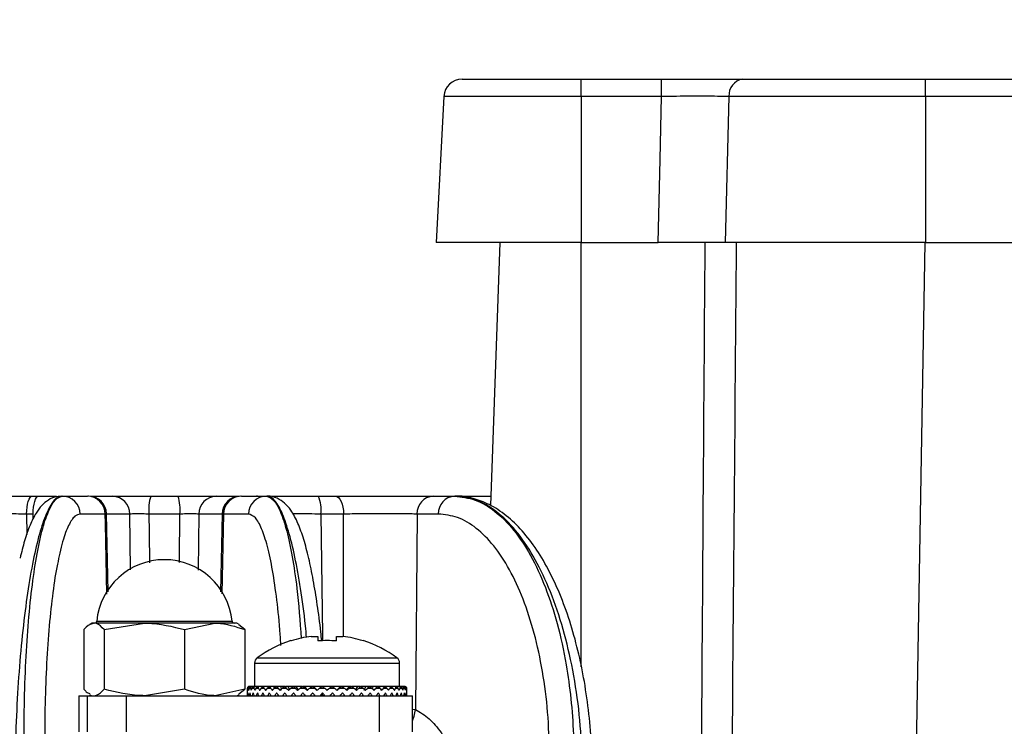
# Model space of a CAD drawing. Units: millimetres. Extents: x 5101 to 6396, y 320 to 1350.
# Drawn here: x 5603 to 5658, y 1163 to 1202 of the extents above; entities that cross this region are included whole.
import ezdxf

# ---------------------------------------------------------------- set-up
doc = ezdxf.new("R2010")
doc.units = ezdxf.units.MM
doc.header["$LTSCALE"] = 10
doc.header["$PDSIZE"] = -1
doc.dimstyles.new('50', dxfattribs={"dimscale": 10, "dimtxt": 2.5, "dimasz": 2.5, "dimexe": 1.25, "dimexo": 0.625, "dimtad": 0, "dimtoh": 1, "dimdec": 0, "dimzin": 0, "dimdsep": 46, "dimlunit": 6, "dimtxsty": 'Standard', "dimcen": 2.5, "dimse1": 1, "dimse2": 1, "dimclrd": 5, "dimclre": 5, "dimclrt": 2, "dimadec": 0, "dimazin": 0, "dimtfac": 1, "dimtdec": 0, "dimtofl": 0, "dimtmove": 1, "dimatfit": 3, "dimfxl": 0, "dimtolj": 1, "dimtzin": 0, "dimarcsym": 0})

# ---------------------------------------------------------------- blocks, each defined once
blk = doc.blocks.new('*D15')
at = {"color": 5, "lineweight": -2}
for p, q in [((5579.349, 1254.831), (5631.65, 1254.831)), ((5758.951, 1254.831), (5706.65, 1254.831))]:
    blk.add_line(p, q, dxfattribs=at)
at = {"color": 5}
for points in [[(5579.349, 1258.997), (5579.349, 1250.664), (5554.349, 1254.831)], [(5758.951, 1258.997), (5758.951, 1250.664), (5783.951, 1254.831)]]:
    blk.add_solid(points, dxfattribs=at)
at = {"layer": 'Defpoints', "color": 0}
for p in [(5783.951, 1254.831), (5783.951, 1197.807), (5554.349, 1099.755)]:
    blk.add_point(p, dxfattribs=at)
at = {"color": 2, "insert": (5669.15, 1254.831), "char_height": 25, "attachment_point": 5}
blk.add_mtext('\\A1;230', dxfattribs=at)

msp = doc.modelspace()

# ---------------------------------------------------------------- linework, layer by layer
at = {"color": 0}
for p, q in [((5627.794, 1198.755), (5634.373, 1198.755)), ((5634.373, 1197.807), (5634.373, 1198.755)), ((5634.373, 1198.755), (5638.807, 1198.755)), ((5638.807, 1197.807), (5638.807, 1198.755)), ((5643.267, 1198.755), (5653.373, 1198.755)), ((5653.373, 1197.807), (5653.373, 1198.755)), ((5653.373, 1198.755), (5662.373, 1198.755)), ((5626.795, 1197.807), (5626.373, 1189.755)), ((5634.373, 1197.807), (5626.795, 1197.807)), ((5634.373, 1197.807), (5634.373, 1189.755)), ((5638.807, 1197.807), (5634.373, 1197.807)), ((5642.523, 1197.807), (5642.304, 1189.755)), ((5653.373, 1197.807), (5642.523, 1197.807)), ((5653.373, 1197.807), (5653.373, 1189.755)), ((5662.373, 1197.807), (5653.373, 1197.807)), ((5634.373, 1189.755), (5626.373, 1189.755)), ((5629.873, 1189.755), (5629.366, 1175.241)), ((5634.373, 1189.755), (5638.62, 1189.755)), ((5634.373, 1166.353), (5634.373, 1189.755)), ((5653.373, 1189.755), (5642.304, 1189.755)), ((5653.336, 1189.755), (5651.905, 1107.72)), ((5653.373, 1189.755), (5662.373, 1189.755)), ((5604.089, 1175.755), (5604.433, 1175.755)), ((5604.433, 1175.755), (5605.428, 1175.755)), ((5605.708, 1175.755), (5605.742, 1175.755)), ((5605.742, 1175.755), (5607.123, 1175.755)), ((5607.309, 1175.755), (5608.516, 1175.755)), ((5610.618, 1175.755), (5612.128, 1175.755)), ((5614.231, 1175.755), (5615.495, 1175.755)), ((5615.623, 1175.755), (5617.004, 1175.755)), ((5617.004, 1175.755), (5617.039, 1175.755)), ((5619.858, 1175.755), (5620.797, 1175.755)), ((5626.202, 1175.755), (5627.379, 1175.755)), ((5627.379, 1175.755), (5627.41, 1175.755)), ((5627.41, 1175.755), (5629.384, 1175.755)), ((5604.131, 1174.772), (5603.772, 1174.772)), ((5603.772, 1174.772), (5603.781, 1173.637)), ((5604.126, 1174.484), (5604.131, 1174.772)), ((5608.111, 1174.772), (5606.73, 1174.772)), ((5608.095, 1174.775), (5608.111, 1174.772)), ((5608.27, 1170.477), (5608.185, 1174.776)), ((5609.466, 1174.772), (5608.185, 1174.772)), ((5609.504, 1171.692), (5609.466, 1174.772)), ((5612.229, 1174.772), (5610.518, 1174.772)), ((5613.28, 1174.772), (5613.242, 1171.672)), ((5614.562, 1174.772), (5613.28, 1174.772)), ((5614.562, 1174.776), (5614.476, 1170.478)), ((5614.636, 1174.772), (5614.548, 1170.373)), ((5614.636, 1174.772), (5614.647, 1174.775)), ((5616.017, 1174.772), (5614.636, 1174.772)), ((5621.257, 1174.772), (5620.007, 1174.772)), ((5625.311, 1174.772), (5625.228, 1163.992)), ((5626.488, 1174.772), (5625.311, 1174.772)), ((5607.373, 1168.755), (5607.25, 1168.684)), ((5607.492, 1168.755), (5607.373, 1168.755)), ((5610.272, 1168.755), (5607.492, 1168.755)), ((5607.64, 1168.864), (5615.106, 1168.864)), ((5608.052, 1168.398), (5610.272, 1168.755)), ((5614.153, 1168.755), (5610.272, 1168.755)), ((5612.492, 1168.398), (5614.153, 1168.755)), ((5615.373, 1168.755), (5614.153, 1168.755)), ((5615.496, 1168.684), (5615.373, 1168.755)), ((5615.813, 1168.398), (5615.49, 1168.656)), ((5606.933, 1168.398), (5606.933, 1165.112)), ((5608.052, 1168.398), (5608.052, 1165.112)), ((5612.492, 1168.398), (5612.492, 1165.112)), ((5615.813, 1168.398), (5615.813, 1165.112)), ((5619.48, 1168.026), (5619.833, 1168.026)), ((5619.833, 1168.026), (5619.833, 1167.773)), ((5620.863, 1167.773), (5620.863, 1168.026)), ((5620.863, 1168.026), (5621.215, 1168.026)), ((5616.348, 1166.55), (5616.348, 1165.255)), ((5616.348, 1166.55), (5624.348, 1166.55)), ((5616.494, 1166.84), (5624.201, 1166.84)), ((5624.348, 1165.255), (5624.348, 1166.55)), ((5616.079, 1165.255), (5616.084, 1165.255)), ((5616.178, 1165.255), (5616.084, 1165.255)), ((5616.178, 1165.255), (5616.188, 1165.255)), ((5616.342, 1165.255), (5616.188, 1165.255)), ((5616.342, 1165.255), (5616.357, 1165.255)), ((5616.57, 1165.255), (5616.357, 1165.255)), ((5616.57, 1165.255), (5616.589, 1165.255)), ((5616.843, 1165.255), (5616.589, 1165.255)), ((5616.857, 1165.255), (5616.881, 1165.255)), ((5617.112, 1165.255), (5616.881, 1165.255)), ((5617.199, 1165.255), (5617.112, 1165.255)), ((5617.199, 1165.255), (5617.227, 1165.255)), ((5617.433, 1165.255), (5617.227, 1165.255)), ((5617.591, 1165.255), (5617.433, 1165.255)), ((5617.435, 1165.158), (5617.433, 1165.255)), ((5617.591, 1165.255), (5617.622, 1165.255)), ((5617.799, 1165.255), (5617.622, 1165.255)), ((5618.027, 1165.255), (5617.799, 1165.255)), ((5617.832, 1165.118), (5617.799, 1165.255)), ((5618.027, 1165.255), (5618.061, 1165.255)), ((5618.205, 1165.255), (5618.061, 1165.255)), ((5618.535, 1165.255), (5618.205, 1165.255)), ((5618.296, 1165.055), (5618.205, 1165.255)), ((5618.499, 1165.255), (5618.535, 1165.255)), ((5618.646, 1165.255), (5618.535, 1165.255)), ((5618.777, 1165.055), (5618.646, 1165.255)), ((5619, 1165.255), (5618.646, 1165.255)), ((5619, 1165.255), (5619.038, 1165.255)), ((5619.113, 1165.255), (5619.038, 1165.255)), ((5619.282, 1165.055), (5619.113, 1165.255)), ((5619.597, 1165.255), (5619.113, 1165.255)), ((5619.522, 1165.255), (5619.562, 1165.255)), ((5619.599, 1165.255), (5619.562, 1165.255)), ((5619.805, 1165.055), (5619.599, 1165.255)), ((5620.095, 1165.255), (5619.599, 1165.255)), ((5620.058, 1165.255), (5620.098, 1165.255)), ((5620.598, 1165.255), (5620.098, 1165.255)), ((5620.598, 1165.255), (5620.638, 1165.255)), ((5621.096, 1165.255), (5620.6, 1165.255)), ((5620.89, 1165.055), (5621.096, 1165.255)), ((5621.134, 1165.255), (5621.096, 1165.255)), ((5621.583, 1165.255), (5621.098, 1165.255)), ((5621.134, 1165.255), (5621.173, 1165.255)), ((5621.413, 1165.055), (5621.583, 1165.255)), ((5621.657, 1165.255), (5621.583, 1165.255)), ((5621.657, 1165.255), (5621.695, 1165.255)), ((5622.05, 1165.255), (5621.695, 1165.255)), ((5621.919, 1165.055), (5622.05, 1165.255)), ((5622.16, 1165.255), (5622.05, 1165.255)), ((5622.16, 1165.255), (5622.197, 1165.255)), ((5622.49, 1165.255), (5622.197, 1165.255)), ((5622.4, 1165.055), (5622.49, 1165.255)), ((5622.635, 1165.255), (5622.49, 1165.255)), ((5622.896, 1165.255), (5622.635, 1165.255)), ((5622.635, 1165.255), (5622.669, 1165.255)), ((5622.863, 1165.118), (5622.896, 1165.255)), ((5623.073, 1165.255), (5622.896, 1165.255)), ((5623.263, 1165.255), (5623.073, 1165.255)), ((5623.073, 1165.255), (5623.104, 1165.255)), ((5623.26, 1165.158), (5623.263, 1165.255)), ((5623.468, 1165.255), (5623.263, 1165.255)), ((5623.583, 1165.255), (5623.468, 1165.255)), ((5623.468, 1165.255), (5623.496, 1165.255)), ((5623.815, 1165.255), (5623.583, 1165.255)), ((5623.815, 1165.255), (5623.838, 1165.255)), ((5624.106, 1165.255), (5623.852, 1165.255)), ((5624.106, 1165.255), (5624.125, 1165.255)), ((5624.338, 1165.255), (5624.125, 1165.255)), ((5624.338, 1165.255), (5624.353, 1165.255)), ((5624.508, 1165.255), (5624.353, 1165.255)), ((5624.508, 1165.255), (5624.518, 1165.255)), ((5624.611, 1165.255), (5624.518, 1165.255)), ((5624.611, 1165.255), (5624.616, 1165.255)), ((5606.654, 1164.755), (5606.654, 1162.755)), ((5606.654, 1164.755), (5606.66, 1164.755)), ((5606.66, 1164.755), (5606.66, 1162.755)), ((5606.66, 1164.755), (5607.112, 1164.755)), ((5607.112, 1164.755), (5607.112, 1162.755)), ((5607.112, 1164.755), (5609.257, 1164.755)), ((5607.25, 1164.826), (5607.373, 1164.755)), ((5609.257, 1164.755), (5609.257, 1162.755)), ((5609.257, 1164.755), (5623.217, 1164.755)), ((5612.492, 1165.112), (5610.272, 1164.755)), ((5615.813, 1165.112), (5614.153, 1164.755)), ((5615.373, 1164.755), (5615.496, 1164.826)), ((5615.49, 1164.854), (5615.813, 1165.112)), ((5615.948, 1165.155), (5615.948, 1164.873)), ((5615.95, 1165.155), (5615.948, 1165.155)), ((5615.956, 1165.055), (5615.957, 1165.055)), ((5616.003, 1165.155), (5615.967, 1165.155)), ((5616.023, 1165.055), (5616.028, 1165.055)), ((5616.124, 1165.155), (5616.052, 1165.155)), ((5616.159, 1165.055), (5616.167, 1165.055)), ((5616.312, 1165.155), (5616.205, 1165.155)), ((5616.361, 1165.055), (5616.371, 1165.055)), ((5616.564, 1165.155), (5616.424, 1165.155)), ((5616.626, 1165.055), (5616.639, 1165.055)), ((5616.876, 1165.155), (5616.704, 1165.155)), ((5616.95, 1165.055), (5616.965, 1165.055)), ((5617.242, 1165.155), (5617.042, 1165.155)), ((5617.327, 1165.055), (5617.344, 1165.055)), ((5617.657, 1165.155), (5617.432, 1165.155)), ((5617.752, 1165.055), (5617.771, 1165.055)), ((5618.114, 1165.155), (5617.868, 1165.155)), ((5618.218, 1165.055), (5618.238, 1165.055)), ((5618.607, 1165.155), (5618.344, 1165.155)), ((5618.717, 1165.055), (5618.739, 1165.055)), ((5619.127, 1165.155), (5618.85, 1165.155)), ((5619.242, 1165.055), (5619.265, 1165.055)), ((5619.667, 1165.155), (5619.381, 1165.155)), ((5619.785, 1165.055), (5619.808, 1165.055)), ((5620.217, 1165.155), (5619.926, 1165.155)), ((5620.098, 1164.774), (5620.082, 1164.755)), ((5620.098, 1164.774), (5620.098, 1164.905)), ((5620.114, 1164.755), (5620.098, 1164.774)), ((5620.336, 1165.055), (5620.359, 1165.055)), ((5620.769, 1165.155), (5620.478, 1165.155)), ((5620.888, 1165.055), (5620.911, 1165.055)), ((5621.315, 1165.155), (5621.029, 1165.155)), ((5621.431, 1165.055), (5621.453, 1165.055)), ((5621.845, 1165.155), (5621.568, 1165.155)), ((5621.957, 1165.055), (5621.978, 1165.055)), ((5622.352, 1165.155), (5622.088, 1165.155)), ((5622.457, 1165.055), (5622.478, 1165.055)), ((5622.827, 1165.155), (5622.581, 1165.155)), ((5622.924, 1165.055), (5622.943, 1165.055)), ((5623.263, 1165.155), (5623.039, 1165.155)), ((5623.217, 1164.755), (5623.217, 1162.755)), ((5623.217, 1164.755), (5625.067, 1164.755)), ((5623.351, 1165.055), (5623.368, 1165.055)), ((5623.653, 1165.155), (5623.454, 1165.155)), ((5623.73, 1165.055), (5623.745, 1165.055)), ((5623.991, 1165.155), (5623.82, 1165.155)), ((5624.056, 1165.055), (5624.069, 1165.055)), ((5624.271, 1165.155), (5624.131, 1165.155)), ((5624.324, 1165.055), (5624.334, 1165.055)), ((5624.49, 1165.155), (5624.383, 1165.155)), ((5624.529, 1165.055), (5624.536, 1165.055)), ((5624.643, 1165.155), (5624.571, 1165.155)), ((5624.668, 1165.055), (5624.672, 1165.055)), ((5624.729, 1165.155), (5624.692, 1165.155)), ((5624.738, 1165.055), (5624.74, 1165.055)), ((5624.748, 1165.155), (5624.745, 1165.155)), ((5624.748, 1164.873), (5624.748, 1165.155)), ((5625.067, 1162.755), (5625.067, 1164.755)), ((5625.067, 1164.007), (5625.228, 1163.992))]:
    msp.add_line(p, q, dxfattribs=at)
at = {"color": 0, "flags": 128}
for points in [[(5638.62, 1189.755), (5638.726, 1194.32), (5638.807, 1197.807)], [(5603.772, 1174.772), (5603.779, 1174.965), (5603.798, 1175.15), (5603.828, 1175.32), (5603.867, 1175.468), (5603.915, 1175.59), (5603.969, 1175.681), (5604.028, 1175.736), (5604.089, 1175.755)], [(5604.131, 1174.772), (5604.138, 1174.965), (5604.156, 1175.15), (5604.184, 1175.32), (5604.221, 1175.468), (5604.267, 1175.59), (5604.318, 1175.681), (5604.374, 1175.736), (5604.433, 1175.755)], [(5620.797, 1175.755), (5620.886, 1175.736), (5620.971, 1175.681), (5621.05, 1175.59), (5621.12, 1175.468), (5621.177, 1175.32), (5621.22, 1175.15), (5621.247, 1174.965), (5621.257, 1174.772)], [(5608.198, 1170.356), (5608.121, 1174.252), (5608.111, 1174.772)], [(5610.518, 1174.772), (5610.529, 1173.755), (5610.547, 1172.086)], [(5612.2, 1172.092), (5612.201, 1172.253), (5612.229, 1174.772)], [(5620.007, 1174.772), (5620.092, 1168.089), (5620.096, 1167.773)], [(5618.363, 1167.773), (5618.359, 1167.781), (5618.356, 1167.787), (5618.354, 1167.791), (5618.354, 1167.792)], [(5622.341, 1167.792), (5622.341, 1167.791), (5622.339, 1167.787), (5622.336, 1167.781), (5622.332, 1167.773)], [(5620.336, 1165.055), (5620.276, 1165.105), (5620.217, 1165.155)], [(5620.478, 1165.155), (5620.419, 1165.105), (5620.359, 1165.055)], [(5625.067, 1163.376), (5625.153, 1163.62), (5625.228, 1163.992)]]:
    msp.add_lwpolyline(points, dxfattribs=at)
at = {"color": 0}
for centre, radius, start, end in [((5627.794, 1197.755), 1, 90, 177), ((5643.406, 1197.88), 0.886, 99.0525, 184.7334), ((5605.736, 1174.761), 0.994, 0.6391, 89.6512), ((5607.117, 1174.761), 0.994, 0.6391, 89.6511), ((5607.185, 1174.755), 1, 1.9617, 90.0319), ((5608.491, 1174.78), 0.975, 359.5652, 88.5599), ((5613.025, 1175.013), 2.518, 162.8558, 185.4732), ((5609.722, 1175.013), 2.518, 354.5268, 17.1442), ((5614.255, 1174.78), 0.975, 91.4401, 180.4348), ((5615.562, 1174.755), 1, 90, 179.6936), ((5615.629, 1174.761), 0.994, 90.3489, 179.3609), ((5617.01, 1174.761), 0.994, 90.3488, 179.3609), ((5618.259, 1175.01), 1.764, 352.2781, 25.0004), ((5626.258, 1174.809), 0.948, 93.4152, 182.1879), ((5627.435, 1174.809), 0.948, 93.4153, 182.1879), ((5611.373, 1168.505), 3.75, 5.4863, 174.5137), ((5607.521, 1168.875), 0.12, 270, 354.5137), ((5615.226, 1168.875), 0.12, 185.4863, 270), ((5620.348, 1161.605), 6.48, 97.6968, 107.8351), ((5620.348, 1161.605), 6.48, 72.1649, 82.3032), ((5620.348, 1161.605), 6.5, 107.8626, 126.3584), ((5620.348, 1160.614), 7.178, 85.8857, 94.1143), ((5620.348, 1161.605), 6.5, 53.6416, 72.1374), ((5616.708, 1166.55), 0.36, 126.3584, 180), ((5623.988, 1166.55), 0.36, 0, 53.6416), ((5616.048, 1165.155), 0.1, 90, 180), ((5624.648, 1165.155), 0.1, 0, 90)]:
    msp.add_arc(centre, radius, start, end, dxfattribs=at)
for centre, major_axis, ratio, start_param, end_param in [((5660.304, 1588.646), (14.002, 801.693), 0.01746, 2.091886, 2.139586), ((5660.304, 1588.716), (14.002, 801.728), 0.014965, 2.091918, 2.139586), ((5620.348, 1164.365), (-1.401, 5.163), 0.807878, 1.252671, 1.281089), ((5620.348, 1164.965), (0.249, 5.281), 0.83178, 1.621372, 1.649689), ((5620.348, 1165.045), (4.355, -0.752), 0.829891, 3.317071, 3.344161), ((5620.348, 1165.045), (4.355, 0.752), 0.829891, 2.906639, 2.933729), ((5620.348, 1164.965), (1.743, 5.102), 0.791866, 1.846358, 1.874675), ((5620.348, 1164.365), (-2.401, 4.977), 0.740849, 1.125327, 1.153744), ((5620.348, 1165.045), (4.174, -1.804), 0.771798, 3.622264, 3.649354), ((5620.348, 1165.045), (4.174, 1.804), 0.771798, 2.601447, 2.628536), ((5620.348, 1164.965), (2.587, 4.947), 0.719424, 1.942115, 1.970431), ((5620.348, 1164.365), (-2.968, 4.907), 0.661925, 1.087627, 1.116045), ((5620.348, 1165.045), (4.081, -2.37), 0.693589, 3.808926, 3.836016), ((5620.348, 1165.045), (4.081, 2.37), 0.693589, 2.414785, 2.441874), ((5620.348, 1164.965), (3.086, 4.903), 0.639773, 1.964984, 1.993301), ((5620.348, 1164.365), (-3.341, 4.914), 0.582558, 1.091353, 1.11977), ((5620.348, 1165.045), (4.072, -2.721), 0.612913, 3.940406, 3.967495), ((5620.348, 1165.045), (4.072, 2.721), 0.612913, 2.283305, 2.310395), ((5620.348, 1164.965), (3.425, 4.924), 0.560988, 1.954258, 1.982574), ((5620.348, 1164.365), (-3.615, 4.959), 0.505827, 1.115265, 1.143683), ((5620.348, 1165.045), (4.104, -2.97), 0.534547, 4.046453, 4.073543), ((5620.348, 1165.045), (4.104, 2.97), 0.534547, 2.177258, 2.204348), ((5620.348, 1164.965), (3.679, 4.975), 0.485142, 1.926675, 1.954992), ((5620.348, 1164.365), (-3.828, 5.02), 0.432327, 1.150089, 1.178506), ((5620.348, 1165.045), (4.153, -3.16), 0.459517, 4.139378, 4.166468), ((5620.348, 1165.045), (4.153, 3.16), 0.459517, 2.084332, 2.111422), ((5620.348, 1164.965), (3.878, 5.037), 0.41252, 1.889743, 1.918059), ((5620.348, 1164.365), (-3.997, 5.084), 0.361878, 1.191327, 1.219745), ((5620.348, 1165.045), (4.208, -3.312), 0.387754, 4.224839, 4.251928), ((5620.348, 1165.045), (4.208, 3.312), 0.387754, 1.998872, 2.025962), ((5620.348, 1164.965), (4.038, 5.101), 0.342848, 1.847209, 1.875525), ((5620.348, 1164.365), (-4.132, 5.144), 0.294063, 1.236568, 1.264986), ((5620.348, 1165.045), (4.262, -3.433), 0.318853, 4.305743, 4.332832), ((5620.348, 1165.045), (4.262, 3.433), 0.318853, 1.917968, 1.945058), ((5620.348, 1164.965), (4.164, 5.159), 0.275677, 1.801137, 1.829454), ((5620.348, 1164.365), (-4.237, 5.196), 0.228396, 1.284396, 1.312814), ((5620.348, 1165.045), (4.309, -3.528), 0.25232, 4.383737, 4.410826), ((5620.348, 1165.045), (4.309, 3.528), 0.25232, 1.839974, 1.867064), ((5620.348, 1164.965), (4.261, 5.209), 0.210519, 1.752767, 1.781084), ((5620.348, 1164.365), (-4.315, 5.238), 0.164389, 1.333912, 1.362329), ((5620.348, 1165.045), (4.348, -3.601), 0.187649, 4.459834, 4.486924), ((5620.348, 1165.045), (4.348, 3.601), 0.187649, 1.763877, 1.790966), ((5620.348, 1164.965), (4.332, 5.247), 0.146887, 1.702901, 1.731218), ((5620.348, 1164.365), (-4.367, 5.267), 0.101568, 1.384498, 1.412916), ((5620.348, 1165.045), (4.377, -3.652), 0.124349, 4.53471, 4.5618), ((5620.348, 1165.045), (4.377, 3.652), 0.124349, 1.689001, 1.71609), ((5620.348, 1164.965), (4.377, 5.273), 0.084312, 1.652105, 1.680421), ((5620.348, 1164.365), (-4.395, 5.283), 0.039473, 1.435693, 1.46411), ((5620.348, 1165.045), (4.394, -3.682), 0.061951, 4.608853, 4.635943), ((5620.348, 1165.045), (4.394, 3.682), 0.061951, 1.614858, 1.641947), ((5620.348, 1164.965), (4.398, 5.285), 0.02234, 1.600811, 1.629128), ((5620.348, 1164.365), (-4.398, 5.285), 0.02234, 4.767654, 4.796072), ((5620.348, 1164.965), (4.395, 5.283), 0.039473, 4.705478, 4.733795), ((5620.348, 1164.365), (-4.377, 5.273), 0.084312, 4.716361, 4.744778), ((5620.348, 1165.045), (4.394, -3.682), 0.061951, 1.499645, 1.526735), ((5620.348, 1165.045), (4.394, 3.682), 0.061951, 4.788835, 4.815925), ((5620.348, 1164.965), (4.367, 5.267), 0.101568, 4.756673, 4.78499), ((5620.348, 1164.365), (-4.332, 5.247), 0.146887, 4.665564, 4.693982), ((5620.348, 1165.045), (4.377, -3.652), 0.124349, 1.425502, 1.452592), ((5620.348, 1165.045), (4.377, 3.652), 0.124349, 4.862978, 4.890068), ((5620.348, 1164.965), (4.315, 5.238), 0.164389, 4.807259, 4.835576), ((5620.348, 1164.365), (-4.261, 5.209), 0.210519, 4.615698, 4.644116), ((5620.348, 1165.045), (4.348, -3.601), 0.187649, 1.350626, 1.377716), ((5620.348, 1165.045), (4.348, 3.601), 0.187649, 4.937854, 4.964944), ((5620.348, 1164.965), (4.237, 5.196), 0.228396, 4.856775, 4.885092), ((5620.348, 1164.365), (-4.164, 5.159), 0.275677, 4.567328, 4.595745), ((5620.348, 1165.045), (4.309, -3.528), 0.25232, 1.274529, 1.301618), ((5620.348, 1165.045), (4.309, 3.528), 0.25232, 5.013952, 5.041041), ((5620.348, 1164.965), (4.132, 5.144), 0.294063, 4.904603, 4.932919), ((5620.348, 1164.365), (-4.038, 5.101), 0.342848, 4.521257, 4.549674), ((5620.348, 1165.045), (4.262, -3.433), 0.318853, 1.196535, 1.223624), ((5620.348, 1165.045), (4.262, 3.433), 0.318853, 5.091946, 5.119035), ((5620.348, 1164.965), (3.997, 5.084), 0.361878, 4.949844, 4.97816), ((5620.348, 1164.365), (-3.878, 5.037), 0.41252, 4.478723, 4.50714), ((5620.348, 1165.045), (4.208, -3.312), 0.387754, 1.115631, 1.142721), ((5620.348, 1165.045), (4.208, 3.312), 0.387754, 5.17285, 5.199939), ((5620.348, 1164.965), (3.828, 5.02), 0.432327, 4.991083, 5.019399), ((5620.348, 1164.365), (-3.679, 4.975), 0.485142, 4.44179, 4.470208), ((5620.348, 1165.045), (4.153, -3.16), 0.459517, 1.030171, 1.05726), ((5620.348, 1165.045), (4.153, 3.16), 0.459517, 5.25831, 5.2854), ((5620.348, 1164.965), (3.615, 4.959), 0.505827, 5.025906, 5.054223), ((5620.348, 1164.365), (-3.425, 4.924), 0.560988, 4.414208, 4.442625), ((5620.348, 1165.045), (4.104, -2.97), 0.534547, 0.937245, 0.964335), ((5620.348, 1165.045), (4.104, 2.97), 0.534547, 5.351235, 5.378325), ((5620.348, 1164.965), (3.341, 4.914), 0.582558, 5.049818, 5.078135), ((5620.348, 1164.365), (-3.086, 4.903), 0.639773, 4.403481, 4.431899), ((5620.348, 1165.045), (4.072, -2.721), 0.612913, 0.831198, 0.858288), ((5620.348, 1165.045), (4.072, 2.721), 0.612913, 5.457283, 5.484372), ((5620.348, 1164.965), (2.968, 4.907), 0.661925, 5.053544, 5.081861), ((5620.348, 1164.365), (-2.587, 4.947), 0.719424, 4.426351, 4.454768), ((5620.348, 1165.045), (4.081, -2.37), 0.693589, 0.699718, 0.726808), ((5620.348, 1165.045), (4.081, 2.37), 0.693589, 5.588762, 5.615852), ((5620.348, 1164.965), (2.401, 4.977), 0.740849, 5.015844, 5.044161), ((5620.348, 1164.365), (-1.743, 5.102), 0.791866, 4.522107, 4.550525), ((5620.348, 1165.045), (4.174, -1.804), 0.771798, 0.513056, 0.540146), ((5620.348, 1165.045), (4.174, 1.804), 0.771798, 5.775424, 5.802514), ((5620.348, 1164.965), (1.401, 5.163), 0.807878, 4.8885, 4.916816), ((5620.348, 1164.365), (-0.249, 5.281), 0.83178, 4.747093, 4.775511), ((5620.348, 1165.045), (4.355, -0.752), 0.829891, 0.207864, 0.234953), ((5620.348, 1165.045), (4.355, 0.752), 0.829891, 6.080617, 6.107707), ((5620.348, 1164.365), (1.401, 5.163), 0.807878, 5.002096, 5.030514), ((5620.348, 1164.965), (-0.249, 5.281), 0.83178, 4.633496, 4.661813)]:
    msp.add_ellipse(centre, major_axis=major_axis, ratio=ratio, start_param=start_param, end_param=end_param, dxfattribs=at)
for points, knots in [([(5638.807, 1198.755), (5639.135, 1198.755), (5640.133, 1198.755), (5641.77, 1198.755), (5642.768, 1198.755), (5643.267, 1198.755)], [0, 0, 0, 0, 0.196771, 0.598388, 1, 1, 1, 1]), ([(5642.523, 1197.807), (5642.108, 1197.809), (5641.276, 1197.813), (5639.912, 1197.812), (5639.08, 1197.808), (5638.807, 1197.807)], [0, 0, 0, 0, 0.401615, 0.80322, 1, 1, 1, 1]), ([(5642.304, 1189.755), (5641.885, 1189.755), (5641.046, 1189.755), (5639.693, 1189.755), (5638.878, 1189.755), (5638.62, 1189.755)], [0, 0, 0, 0, 0.406193, 0.81239, 1, 1, 1, 1]), ([(5602.611, 1175.755), (5603.017, 1175.755), (5603.52, 1175.755), (5603.997, 1175.755), (5604.089, 1175.755)], [0, 0, 0, 0, 0.807149, 1, 1, 1, 1]), ([(5605.708, 1175.755), (5605.603, 1175.729), (5605.367, 1175.67), (5604.997, 1175.14), (5604.615, 1174.195), (5604.254, 1172.85), (5603.93, 1171.177), (5603.646, 1169.192), (5603.418, 1166.986), (5603.241, 1164.584), (5603.178, 1162.911), (5603.145, 1162.062)], [0, 0, 0, 0, 0.09039, 0.202455, 0.31777, 0.429845, 0.545171, 0.657253, 0.772586, 0.884668, 1, 1, 1, 1]), ([(5605.701, 1175.729), (5605.615, 1175.733), (5605.344, 1175.748), (5604.946, 1175.548), (5604.572, 1175.232), (5604.252, 1174.786), (5603.95, 1174.167), (5603.662, 1173.357), (5603.492, 1172.665), (5603.412, 1172.336)], [0, 0, 0, 0, 0.052963, 0.165961, 0.282151, 0.423412, 0.61539, 0.817452, 1, 1, 1, 1]), ([(5603.63, 1162.062), (5603.634, 1162.887), (5603.642, 1164.56), (5603.738, 1166.942), (5603.894, 1169.172), (5604.11, 1171.143), (5604.38, 1172.835), (5604.694, 1174.173), (5605.048, 1175.133), (5605.4, 1175.669), (5605.638, 1175.729), (5605.742, 1175.755)], [0, 0, 0, 0, 0.112082, 0.227414, 0.339496, 0.454829, 0.566904, 0.68223, 0.794295, 0.90961, 1, 1, 1, 1]), ([(5607.181, 1175.755), (5607.182, 1175.755), (5607.188, 1175.755), (5607.182, 1175.755), (5607.177, 1175.755)], [0, 0, 0, 0, 0.098653, 1, 1, 1, 1]), ([(5608.516, 1175.755), (5608.606, 1175.755), (5608.787, 1175.755), (5609.3, 1175.755), (5609.929, 1175.755), (5610.387, 1175.755), (5610.618, 1175.755)], [0, 0, 0, 0, 0.248591, 0.497184, 0.745749, 1, 1, 1, 1]), ([(5612.128, 1175.755), (5612.354, 1175.755), (5612.807, 1175.755), (5613.434, 1175.755), (5613.954, 1175.755), (5614.138, 1175.755), (5614.231, 1175.755)], [0, 0, 0, 0, 0.248591, 0.497184, 0.745749, 1, 1, 1, 1]), ([(5616.507, 1175.755), (5616.486, 1175.755), (5616.456, 1175.755), (5616.456, 1175.755), (5616.456, 1175.755)], [0, 0, 0, 0, 0.712304, 1, 1, 1, 1]), ([(5617.004, 1175.755), (5617.14, 1175.711), (5617.407, 1175.626), (5617.784, 1174.94), (5618.129, 1173.9), (5618.432, 1172.464), (5618.724, 1170.545), (5618.854, 1168.86), (5618.928, 1167.901)], [0, 0, 0, 0, 0.162671, 0.32008, 0.477489, 0.634909, 0.792329, 1, 1, 1, 1]), ([(5619.216, 1167.967), (5619.197, 1168.181), (5619.106, 1169.165), (5618.891, 1170.685), (5618.578, 1172.465), (5618.227, 1173.883), (5617.847, 1174.945), (5617.479, 1175.55), (5617.207, 1175.741), (5617.07, 1175.752), (5617.039, 1175.755)], [0, 0, 0, 0, 0.044616, 0.204836, 0.360541, 0.520761, 0.676456, 0.836666, 0.961933, 1, 1, 1, 1]), ([(5620.055, 1167.773), (5620.038, 1167.94), (5619.968, 1168.65), (5619.814, 1169.79), (5619.593, 1171.158), (5619.343, 1172.364), (5619.065, 1173.413), (5618.748, 1174.292), (5618.423, 1174.913), (5618.043, 1175.371), (5617.624, 1175.642), (5617.242, 1175.785), (5617.055, 1175.749), (5617.041, 1175.747)], [0, 0, 0, 0, 0.0367712, 0.1562895, 0.2763334, 0.3965668, 0.5189917, 0.6447342, 0.7753789, 0.8577737, 0.9284588, 0.9945066, 1, 1, 1, 1]), ([(5617.319, 1175.755), (5617.479, 1175.755), (5617.906, 1175.755), (5618.829, 1175.755), (5619.562, 1175.755), (5619.858, 1175.755)], [0, 0, 0, 0, 0.263792, 0.702185, 1, 1, 1, 1]), ([(5620.797, 1175.755), (5621.216, 1175.755), (5622.055, 1175.755), (5623.437, 1175.755), (5624.707, 1175.755), (5625.658, 1175.755), (5626.045, 1175.755), (5626.202, 1175.755)], [0, 0, 0, 0, 0.213731, 0.427463, 0.64116, 0.85484, 1, 1, 1, 1]), ([(5627.379, 1175.755), (5627.762, 1175.714), (5628.522, 1175.632), (5629.629, 1174.974), (5630.661, 1173.948), (5631.602, 1172.529), (5632.41, 1170.791), (5633.075, 1168.751), (5633.533, 1166.658), (5633.817, 1164.585), (5633.942, 1162.925), (5633.962, 1161.899), (5633.968, 1161.54)], [0, 0, 0, 0, 0.1112464, 0.2207262, 0.3333815, 0.4428715, 0.5555373, 0.6650342, 0.7777069, 0.8643775, 0.9525929, 1, 1, 1, 1]), ([(5634.958, 1161.526), (5634.957, 1161.58), (5634.949, 1162.247), (5634.83, 1163.523), (5634.599, 1165.322), (5634.254, 1167.053), (5633.81, 1168.692), (5633.273, 1170.216), (5632.644, 1171.599), (5631.929, 1172.823), (5631.131, 1173.871), (5630.252, 1174.71), (5629.342, 1175.311), (5628.392, 1175.653), (5627.748, 1175.794), (5627.416, 1175.754), (5627.41, 1175.753)], [0, 0, 0, 0, 0.007197, 0.089877, 0.17292, 0.256408, 0.339629, 0.42354, 0.507972, 0.592258, 0.677768, 0.762896, 0.847419, 0.920523, 0.998596, 1, 1, 1, 1]), ([(5634.421, 1161.54), (5634.371, 1162.368), (5634.269, 1164.048), (5633.878, 1166.459), (5633.32, 1168.73), (5632.603, 1170.755), (5631.738, 1172.514), (5630.764, 1173.924), (5629.693, 1174.972), (5628.645, 1175.565), (5627.873, 1175.744), (5627.49, 1175.753), (5627.41, 1175.755)], [0, 0, 0, 0, 0.109503, 0.222181, 0.331685, 0.444364, 0.553861, 0.666533, 0.776019, 0.888681, 0.976762, 1, 1, 1, 1]), ([(5603.772, 1174.772), (5603.704, 1174.773), (5603.314, 1174.775), (5602.554, 1174.777), (5601.567, 1174.778), (5600.698, 1174.777), (5600.333, 1174.774), (5600.151, 1174.772)], [0, 0, 0, 0, 0.050957, 0.288203, 0.525444, 0.762717, 1, 1, 1, 1]), ([(5606.73, 1174.772), (5606.632, 1174.749), (5606.412, 1174.695), (5606.085, 1174.182), (5605.806, 1173.486), (5605.662, 1172.835), (5605.614, 1172.616)], [0, 0, 0, 0, 0.2408977, 0.5438755, 0.8468535, 1, 1, 1, 1]), ([(5610.518, 1174.772), (5610.402, 1174.774), (5610.173, 1174.777), (5609.858, 1174.778), (5609.602, 1174.777), (5609.512, 1174.774), (5609.466, 1174.772)], [0, 0, 0, 0, 0.254271, 0.502816, 0.751389, 1, 1, 1, 1]), ([(5613.28, 1174.772), (5613.233, 1174.774), (5613.141, 1174.777), (5612.881, 1174.778), (5612.568, 1174.777), (5612.342, 1174.774), (5612.229, 1174.772)], [0, 0, 0, 0, 0.25427, 0.502816, 0.751389, 1, 1, 1, 1]), ([(5617.803, 1167.52), (5617.791, 1167.724), (5617.738, 1168.635), (5617.585, 1170.059), (5617.349, 1171.707), (5617.064, 1173.039), (5616.744, 1174.013), (5616.392, 1174.652), (5616.143, 1174.732), (5616.017, 1174.772)], [0, 0, 0, 0, 0.045582, 0.203775, 0.36197, 0.520164, 0.678347, 0.83653, 1, 1, 1, 1]), ([(5620.007, 1174.772), (5619.787, 1174.774), (5619.242, 1174.777), (5618.688, 1174.779), (5618.467, 1174.779), (5618.457, 1174.779)], [0, 0, 0, 0, 0.393735, 0.97329, 1, 1, 1, 1]), ([(5621.25, 1168.018), (5621.25, 1168.097), (5621.253, 1170.348), (5621.255, 1172.6), (5621.257, 1174.772)], [0, 0, 0, 0, 0.034858, 1, 1, 1, 1]), ([(5625.311, 1174.772), (5625.193, 1174.774), (5624.903, 1174.777), (5624.19, 1174.78), (5623.237, 1174.78), (5622.201, 1174.778), (5621.572, 1174.774), (5621.257, 1174.772)], [0, 0, 0, 0, 0.145168, 0.358847, 0.572534, 0.786261, 1, 1, 1, 1]), ([(5632.629, 1161.505), (5632.604, 1162.289), (5632.556, 1163.857), (5632.259, 1166.117), (5631.802, 1168.224), (5631.187, 1170.124), (5630.431, 1171.752), (5629.559, 1173.077), (5628.592, 1174.038), (5627.56, 1174.658), (5626.845, 1174.734), (5626.488, 1174.772)], [0, 0, 0, 0, 0.111098, 0.222196, 0.333294, 0.444393, 0.555484, 0.666575, 0.777655, 0.888735, 1, 1, 1, 1]), ([(5656.59, 1107.72), (5656.717, 1111.416), (5657.483, 1133.781), (5658.221, 1156.148), (5658.838, 1174.818)], [0, 0, 0, 0, 0.165244, 1, 1, 1, 1]), ([(5605.614, 1172.616), (5605.565, 1172.418), (5605.416, 1171.821), (5605.213, 1170.474), (5605.011, 1168.639), (5604.867, 1166.567), (5604.778, 1164.335), (5604.772, 1162.773), (5604.768, 1161.993)], [0, 0, 0, 0, 0.090008, 0.271997, 0.453998, 0.635999, 0.817999, 1, 1, 1, 1]), ([(5607.492, 1168.755), (5607.348, 1168.713), (5607.159, 1168.658), (5606.977, 1168.448), (5606.933, 1168.398)], [0, 0, 0, 0, 0.760801, 1, 1, 1, 1]), ([(5608.052, 1168.398), (5607.914, 1168.54), (5607.73, 1168.732), (5607.54, 1168.75), (5607.492, 1168.755)], [0, 0, 0, 0, 0.745921, 1, 1, 1, 1]), ([(5610.272, 1168.755), (5610.324, 1168.755), (5611.074, 1168.75), (5611.809, 1168.567), (5612.492, 1168.398)], [0, 0, 0, 0, 0.070185, 1, 1, 1, 1]), ([(5614.153, 1168.755), (5614.192, 1168.755), (5614.753, 1168.75), (5615.302, 1168.567), (5615.813, 1168.398)], [0, 0, 0, 0, 0.070185, 1, 1, 1, 1]), ([(5616.048, 1165.255), (5616.046, 1165.255), (5616.038, 1165.255), (5616.02, 1165.252), (5615.995, 1165.241), (5615.968, 1165.219), (5615.952, 1165.189), (5615.951, 1165.165), (5615.95, 1165.155)], [0, 0, 0, 0, 0.0180435, 0.1245666, 0.266113, 0.4680472, 0.7674838, 1, 1, 1, 1]), ([(5615.967, 1165.155), (5615.971, 1165.172), (5615.977, 1165.199), (5616.006, 1165.229), (5616.034, 1165.246), (5616.058, 1165.254), (5616.073, 1165.255), (5616.079, 1165.255)], [0, 0, 0, 0, 0.375426, 0.613797, 0.783703, 0.910734, 1, 1, 1, 1]), ([(5616.084, 1165.255), (5616.083, 1165.255), (5616.075, 1165.255), (5616.057, 1165.252), (5616.034, 1165.241), (5616.011, 1165.219), (5616, 1165.189), (5616.002, 1165.165), (5616.003, 1165.155)], [0, 0, 0, 0, 0.018048, 0.124569, 0.266117, 0.468044, 0.767487, 1, 1, 1, 1]), ([(5616.052, 1165.155), (5616.059, 1165.172), (5616.069, 1165.199), (5616.102, 1165.229), (5616.132, 1165.246), (5616.157, 1165.254), (5616.172, 1165.255), (5616.178, 1165.255)], [0, 0, 0, 0, 0.375419, 0.613795, 0.783702, 0.910733, 1, 1, 1, 1]), ([(5616.188, 1165.255), (5616.187, 1165.255), (5616.179, 1165.255), (5616.162, 1165.252), (5616.141, 1165.241), (5616.123, 1165.219), (5616.116, 1165.189), (5616.122, 1165.165), (5616.124, 1165.155)], [0, 0, 0, 0, 0.018044, 0.124562, 0.266107, 0.468038, 0.767485, 1, 1, 1, 1]), ([(5616.205, 1165.155), (5616.214, 1165.172), (5616.229, 1165.199), (5616.265, 1165.229), (5616.296, 1165.246), (5616.322, 1165.254), (5616.336, 1165.255), (5616.342, 1165.255)], [0, 0, 0, 0, 0.3754252, 0.6137977, 0.7836998, 0.9107321, 1, 1, 1, 1]), ([(5616.357, 1165.255), (5616.356, 1165.255), (5616.348, 1165.255), (5616.333, 1165.252), (5616.315, 1165.241), (5616.301, 1165.219), (5616.299, 1165.189), (5616.308, 1165.165), (5616.312, 1165.155)], [0, 0, 0, 0, 0.018045, 0.124578, 0.266111, 0.468051, 0.767491, 1, 1, 1, 1]), ([(5616.424, 1165.155), (5616.435, 1165.172), (5616.453, 1165.199), (5616.492, 1165.229), (5616.525, 1165.246), (5616.55, 1165.254), (5616.564, 1165.255), (5616.57, 1165.255)], [0, 0, 0, 0, 0.375421, 0.613794, 0.783699, 0.910732, 1, 1, 1, 1]), ([(5616.589, 1165.255), (5616.588, 1165.255), (5616.581, 1165.255), (5616.568, 1165.252), (5616.552, 1165.241), (5616.543, 1165.219), (5616.546, 1165.189), (5616.559, 1165.165), (5616.564, 1165.155)], [0, 0, 0, 0, 0.018048, 0.124578, 0.26611, 0.468042, 0.767492, 1, 1, 1, 1]), ([(5616.704, 1165.155), (5616.717, 1165.172), (5616.739, 1165.199), (5616.781, 1165.229), (5616.813, 1165.246), (5616.839, 1165.254), (5616.852, 1165.255), (5616.857, 1165.255)], [0, 0, 0, 0, 0.3754308, 0.6138027, 0.783702, 0.910734, 1, 1, 1, 1]), ([(5616.881, 1165.255), (5616.88, 1165.255), (5616.873, 1165.255), (5616.861, 1165.252), (5616.849, 1165.241), (5616.845, 1165.219), (5616.853, 1165.189), (5616.869, 1165.165), (5616.876, 1165.155)], [0, 0, 0, 0, 0.018035, 0.124565, 0.266103, 0.468046, 0.767492, 1, 1, 1, 1]), ([(5617.042, 1165.155), (5617.057, 1165.172), (5617.081, 1165.199), (5617.125, 1165.229), (5617.158, 1165.246), (5617.182, 1165.254), (5617.194, 1165.255), (5617.199, 1165.255)], [0, 0, 0, 0, 0.375425, 0.613799, 0.783699, 0.910731, 1, 1, 1, 1]), ([(5617.227, 1165.255), (5617.226, 1165.255), (5617.22, 1165.255), (5617.21, 1165.252), (5617.201, 1165.241), (5617.202, 1165.219), (5617.215, 1165.189), (5617.234, 1165.165), (5617.242, 1165.155)], [0, 0, 0, 0, 0.018047, 0.124581, 0.266112, 0.468045, 0.767495, 1, 1, 1, 1]), ([(5617.432, 1165.155), (5617.449, 1165.172), (5617.475, 1165.199), (5617.52, 1165.229), (5617.553, 1165.246), (5617.576, 1165.254), (5617.587, 1165.255), (5617.591, 1165.255)], [0, 0, 0, 0, 0.375425, 0.613799, 0.783703, 0.910734, 1, 1, 1, 1]), ([(5617.622, 1165.255), (5617.622, 1165.255), (5617.617, 1165.255), (5617.609, 1165.252), (5617.603, 1165.241), (5617.609, 1165.219), (5617.627, 1165.189), (5617.648, 1165.165), (5617.657, 1165.155)], [0, 0, 0, 0, 0.018045, 0.124569, 0.266107, 0.468037, 0.767485, 1, 1, 1, 1]), ([(5617.868, 1165.155), (5617.886, 1165.172), (5617.915, 1165.199), (5617.96, 1165.229), (5617.992, 1165.246), (5618.013, 1165.254), (5618.023, 1165.255), (5618.027, 1165.255)], [0, 0, 0, 0, 0.375426, 0.613799, 0.783708, 0.910738, 1, 1, 1, 1]), ([(5618.061, 1165.255), (5618.06, 1165.255), (5618.056, 1165.255), (5618.05, 1165.252), (5618.049, 1165.241), (5618.058, 1165.219), (5618.081, 1165.189), (5618.104, 1165.165), (5618.114, 1165.155)], [0, 0, 0, 0, 0.018053, 0.1245686, 0.2661277, 0.4680539, 0.7674959, 1, 1, 1, 1]), ([(5618.344, 1165.155), (5618.362, 1165.172), (5618.393, 1165.199), (5618.438, 1165.229), (5618.468, 1165.246), (5618.487, 1165.254), (5618.495, 1165.255), (5618.499, 1165.255)], [0, 0, 0, 0, 0.375422, 0.613793, 0.783696, 0.910737, 1, 1, 1, 1]), ([(5618.535, 1165.255), (5618.535, 1165.255), (5618.532, 1165.255), (5618.528, 1165.252), (5618.53, 1165.241), (5618.544, 1165.219), (5618.571, 1165.189), (5618.596, 1165.165), (5618.607, 1165.155)], [0, 0, 0, 0, 0.0180446, 0.1245731, 0.2661061, 0.4680442, 0.7674944, 1, 1, 1, 1]), ([(5618.85, 1165.155), (5618.87, 1165.172), (5618.901, 1165.199), (5618.945, 1165.229), (5618.973, 1165.246), (5618.991, 1165.254), (5618.997, 1165.255), (5619, 1165.255)], [0, 0, 0, 0, 0.375419, 0.613785, 0.783691, 0.910719, 1, 1, 1, 1]), ([(5619.038, 1165.255), (5619.038, 1165.255), (5619.036, 1165.255), (5619.034, 1165.252), (5619.04, 1165.241), (5619.059, 1165.219), (5619.09, 1165.189), (5619.116, 1165.165), (5619.127, 1165.155)], [0, 0, 0, 0, 0.0180462, 0.1245803, 0.2661158, 0.4680506, 0.76749, 1, 1, 1, 1]), ([(5619.381, 1165.155), (5619.4, 1165.172), (5619.433, 1165.199), (5619.475, 1165.229), (5619.501, 1165.246), (5619.516, 1165.254), (5619.52, 1165.255), (5619.522, 1165.255)], [0, 0, 0, 0, 0.375429, 0.613816, 0.783719, 0.910725, 1, 1, 1, 1]), ([(5619.562, 1165.255), (5619.561, 1165.255), (5619.561, 1165.255), (5619.562, 1165.252), (5619.571, 1165.241), (5619.594, 1165.219), (5619.628, 1165.189), (5619.655, 1165.165), (5619.667, 1165.155)], [0, 0, 0, 0, 0.018035, 0.124562, 0.266101, 0.468024, 0.767481, 1, 1, 1, 1]), ([(5619.926, 1165.155), (5619.946, 1165.172), (5619.979, 1165.199), (5620.018, 1165.229), (5620.041, 1165.246), (5620.054, 1165.254), (5620.057, 1165.255), (5620.058, 1165.255)], [0, 0, 0, 0, 0.375419, 0.613781, 0.783675, 0.9107, 1, 1, 1, 1]), ([(5620.098, 1165.255), (5620.098, 1165.255), (5620.098, 1165.255), (5620.101, 1165.252), (5620.114, 1165.241), (5620.14, 1165.219), (5620.177, 1165.189), (5620.205, 1165.165), (5620.217, 1165.155)], [0, 0, 0, 0, 0.018051, 0.12459, 0.266127, 0.468044, 0.76749, 1, 1, 1, 1]), ([(5620.478, 1165.155), (5620.498, 1165.172), (5620.53, 1165.199), (5620.567, 1165.229), (5620.587, 1165.246), (5620.596, 1165.254), (5620.597, 1165.255), (5620.598, 1165.255)], [0, 0, 0, 0, 0.375418, 0.613806, 0.783699, 0.910725, 1, 1, 1, 1]), ([(5620.638, 1165.255), (5620.638, 1165.255), (5620.639, 1165.255), (5620.645, 1165.252), (5620.66, 1165.241), (5620.69, 1165.219), (5620.729, 1165.189), (5620.757, 1165.165), (5620.769, 1165.155)], [0, 0, 0, 0, 0.01806, 0.12458, 0.266135, 0.468055, 0.767494, 1, 1, 1, 1]), ([(5621.029, 1165.155), (5621.048, 1165.172), (5621.079, 1165.199), (5621.112, 1165.229), (5621.129, 1165.246), (5621.135, 1165.254), (5621.134, 1165.255), (5621.134, 1165.255)], [0, 0, 0, 0, 0.375429, 0.613816, 0.783719, 0.910738, 1, 1, 1, 1]), ([(5621.173, 1165.255), (5621.173, 1165.255), (5621.176, 1165.255), (5621.183, 1165.252), (5621.202, 1165.241), (5621.235, 1165.219), (5621.275, 1165.189), (5621.303, 1165.165), (5621.315, 1165.155)], [0, 0, 0, 0, 0.018025, 0.124558, 0.266103, 0.468032, 0.767488, 1, 1, 1, 1]), ([(5621.568, 1165.155), (5621.587, 1165.172), (5621.617, 1165.199), (5621.645, 1165.229), (5621.658, 1165.246), (5621.661, 1165.254), (5621.659, 1165.255), (5621.657, 1165.255)], [0, 0, 0, 0, 0.3754109, 0.6138023, 0.7836761, 0.9107015, 1, 1, 1, 1]), ([(5621.695, 1165.255), (5621.696, 1165.255), (5621.699, 1165.255), (5621.709, 1165.252), (5621.73, 1165.241), (5621.765, 1165.219), (5621.806, 1165.189), (5621.833, 1165.165), (5621.845, 1165.155)], [0, 0, 0, 0, 0.018043, 0.124572, 0.266126, 0.46805, 0.767491, 1, 1, 1, 1]), ([(5622.088, 1165.155), (5622.106, 1165.172), (5622.134, 1165.199), (5622.158, 1165.229), (5622.167, 1165.246), (5622.167, 1165.254), (5622.162, 1165.255), (5622.16, 1165.255)], [0, 0, 0, 0, 0.375432, 0.613811, 0.783702, 0.910729, 1, 1, 1, 1]), ([(5622.197, 1165.255), (5622.197, 1165.255), (5622.201, 1165.255), (5622.213, 1165.252), (5622.237, 1165.241), (5622.274, 1165.219), (5622.315, 1165.189), (5622.341, 1165.165), (5622.352, 1165.155)], [0, 0, 0, 0, 0.018036, 0.124567, 0.266108, 0.468041, 0.767483, 1, 1, 1, 1]), ([(5622.581, 1165.155), (5622.597, 1165.172), (5622.623, 1165.199), (5622.642, 1165.229), (5622.647, 1165.246), (5622.644, 1165.254), (5622.637, 1165.255), (5622.635, 1165.255)], [0, 0, 0, 0, 0.375412, 0.613788, 0.783694, 0.910718, 1, 1, 1, 1]), ([(5622.669, 1165.255), (5622.669, 1165.255), (5622.674, 1165.255), (5622.688, 1165.252), (5622.714, 1165.241), (5622.752, 1165.219), (5622.792, 1165.189), (5622.816, 1165.165), (5622.827, 1165.155)], [0, 0, 0, 0, 0.018052, 0.12458, 0.266112, 0.468048, 0.767493, 1, 1, 1, 1]), ([(5623.039, 1165.155), (5623.053, 1165.172), (5623.076, 1165.199), (5623.09, 1165.229), (5623.091, 1165.246), (5623.084, 1165.254), (5623.076, 1165.255), (5623.073, 1165.255)], [0, 0, 0, 0, 0.375426, 0.613793, 0.783694, 0.910723, 1, 1, 1, 1]), ([(5623.104, 1165.255), (5623.105, 1165.255), (5623.111, 1165.255), (5623.125, 1165.252), (5623.153, 1165.241), (5623.191, 1165.219), (5623.231, 1165.189), (5623.253, 1165.165), (5623.263, 1165.155)], [0, 0, 0, 0, 0.018043, 0.12457, 0.26611, 0.468043, 0.767492, 1, 1, 1, 1]), ([(5623.454, 1165.155), (5623.466, 1165.172), (5623.486, 1165.199), (5623.495, 1165.229), (5623.491, 1165.246), (5623.482, 1165.254), (5623.472, 1165.255), (5623.468, 1165.255)], [0, 0, 0, 0, 0.3754198, 0.6137963, 0.783698, 0.9107301, 1, 1, 1, 1]), ([(5623.496, 1165.255), (5623.497, 1165.255), (5623.504, 1165.255), (5623.519, 1165.252), (5623.548, 1165.241), (5623.586, 1165.219), (5623.624, 1165.189), (5623.644, 1165.165), (5623.653, 1165.155)], [0, 0, 0, 0, 0.0180418, 0.1245665, 0.2661115, 0.4680435, 0.7674948, 1, 1, 1, 1]), ([(5623.82, 1165.155), (5623.83, 1165.172), (5623.847, 1165.199), (5623.85, 1165.229), (5623.842, 1165.246), (5623.83, 1165.254), (5623.819, 1165.255), (5623.815, 1165.255)], [0, 0, 0, 0, 0.3754181, 0.6138033, 0.7837055, 0.9107417, 1, 1, 1, 1]), ([(5623.838, 1165.255), (5623.839, 1165.255), (5623.846, 1165.255), (5623.863, 1165.252), (5623.893, 1165.241), (5623.93, 1165.219), (5623.966, 1165.189), (5623.983, 1165.165), (5623.991, 1165.155)], [0, 0, 0, 0, 0.018046, 0.124568, 0.266112, 0.468043, 0.76749, 1, 1, 1, 1]), ([(5624.131, 1165.155), (5624.139, 1165.172), (5624.153, 1165.199), (5624.15, 1165.229), (5624.138, 1165.246), (5624.123, 1165.254), (5624.111, 1165.255), (5624.106, 1165.255)], [0, 0, 0, 0, 0.375421, 0.61379, 0.783703, 0.91073, 1, 1, 1, 1]), ([(5624.125, 1165.255), (5624.127, 1165.255), (5624.134, 1165.255), (5624.152, 1165.252), (5624.181, 1165.241), (5624.218, 1165.219), (5624.251, 1165.189), (5624.265, 1165.165), (5624.271, 1165.155)], [0, 0, 0, 0, 0.018048, 0.124573, 0.266117, 0.468044, 0.767495, 1, 1, 1, 1]), ([(5624.383, 1165.155), (5624.389, 1165.172), (5624.398, 1165.199), (5624.39, 1165.229), (5624.374, 1165.246), (5624.357, 1165.254), (5624.344, 1165.255), (5624.338, 1165.255)], [0, 0, 0, 0, 0.375427, 0.613794, 0.783699, 0.910731, 1, 1, 1, 1]), ([(5624.353, 1165.255), (5624.354, 1165.255), (5624.362, 1165.255), (5624.381, 1165.252), (5624.41, 1165.241), (5624.444, 1165.219), (5624.474, 1165.189), (5624.485, 1165.165), (5624.49, 1165.155)], [0, 0, 0, 0, 0.0180446, 0.1245715, 0.2661134, 0.4680478, 0.7674932, 1, 1, 1, 1]), ([(5624.571, 1165.155), (5624.574, 1165.172), (5624.58, 1165.199), (5624.566, 1165.229), (5624.547, 1165.246), (5624.527, 1165.254), (5624.513, 1165.255), (5624.508, 1165.255)], [0, 0, 0, 0, 0.37543, 0.613807, 0.783703, 0.910734, 1, 1, 1, 1]), ([(5624.518, 1165.255), (5624.519, 1165.255), (5624.527, 1165.255), (5624.545, 1165.252), (5624.574, 1165.241), (5624.606, 1165.219), (5624.632, 1165.189), (5624.64, 1165.165), (5624.643, 1165.155)], [0, 0, 0, 0, 0.018041, 0.124569, 0.26611, 0.468045, 0.767499, 1, 1, 1, 1]), ([(5624.692, 1165.155), (5624.693, 1165.172), (5624.695, 1165.199), (5624.675, 1165.229), (5624.653, 1165.246), (5624.631, 1165.254), (5624.617, 1165.255), (5624.611, 1165.255)], [0, 0, 0, 0, 0.375426, 0.613804, 0.783698, 0.910734, 1, 1, 1, 1]), ([(5624.616, 1165.255), (5624.617, 1165.255), (5624.626, 1165.255), (5624.644, 1165.252), (5624.671, 1165.241), (5624.701, 1165.219), (5624.722, 1165.189), (5624.727, 1165.165), (5624.729, 1165.155)], [0, 0, 0, 0, 0.018043, 0.124568, 0.266114, 0.468045, 0.767488, 1, 1, 1, 1]), ([(5624.745, 1165.155), (5624.744, 1165.172), (5624.741, 1165.199), (5624.717, 1165.229), (5624.692, 1165.246), (5624.668, 1165.254), (5624.654, 1165.255), (5624.648, 1165.255)], [0, 0, 0, 0, 0.375427, 0.613802, 0.783702, 0.910733, 1, 1, 1, 1]), ([(5606.933, 1165.112), (5606.976, 1165.06), (5607.082, 1164.933), (5607.191, 1164.896), (5607.255, 1164.874)], [0, 0, 0, 0, 0.413417, 1, 1, 1, 1]), ([(5607.492, 1164.755), (5607.54, 1164.76), (5607.73, 1164.778), (5607.914, 1164.97), (5608.052, 1165.112)], [0, 0, 0, 0, 0.254079, 1, 1, 1, 1]), ([(5610.272, 1164.755), (5610.219, 1164.755), (5609.469, 1164.76), (5608.735, 1164.943), (5608.052, 1165.112)], [0, 0, 0, 0, 0.070185, 1, 1, 1, 1]), ([(5614.153, 1164.755), (5614.113, 1164.755), (5613.553, 1164.76), (5613.003, 1164.943), (5612.492, 1165.112)], [0, 0, 0, 0, 0.070185, 1, 1, 1, 1]), ([(5625.228, 1163.992), (5625.481, 1163.841), (5625.978, 1163.543), (5626.655, 1162.751), (5627.256, 1161.75), (5627.767, 1160.529), (5628.174, 1159.133), (5628.474, 1157.598), (5628.57, 1156.504), (5628.618, 1155.957)], [0, 0, 0, 0, 0.147267, 0.289505, 0.431741, 0.573803, 0.715863, 0.857932, 1, 1, 1, 1])]:
    msp.add_open_spline(points, degree=3, knots=knots, dxfattribs=at)

# ---------------------------------------------------------------- dimensions: what is measured, and where the dimension line sits
dim = msp.add_linear_dim(base=(5783.951, 1254.831), p1=(5554.349, 1099.755), p2=(5783.951, 1197.807), dimstyle='50', dxfattribs=at)
dim.commit()
dim.dimension.update_dxf_attribs({"geometry": '*D15', "text_midpoint": (5669.15, 1254.831)})

doc.saveas('drawing.dxf')
